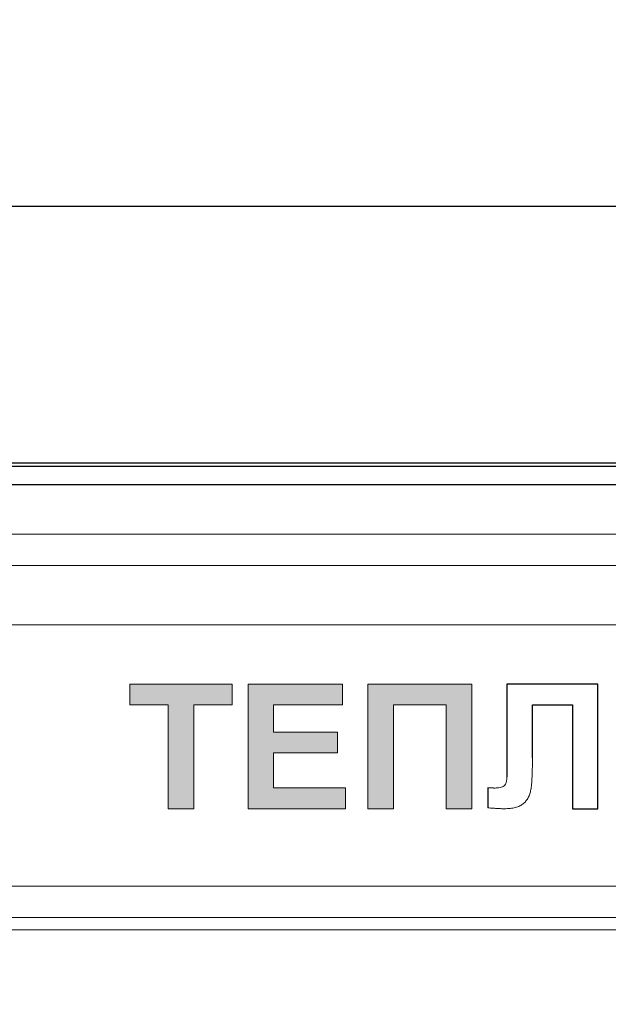
# Model space of a CAD drawing. Units: metres. Extents: x -28169 to 2046, y -34414 to -1341.
# Drawn here: x -2246 to -2243, y -12077 to -12072 of the extents above; entities that cross this region are included whole.
import ezdxf

# ---------------------------------------------------------------- set-up
doc = ezdxf.new("R2010")
doc.units = ezdxf.units.M
doc.layers.add('РАЗМЕРЫ', color=152, linetype='Continuous', lineweight=25)
doc.styles.add('ГОСТ 2.304', font='CS_Gost2304.shx')
doc.dimstyles.new('СПДС', dxfattribs={"dimscale": 100, "dimtxt": 2.5, "dimasz": 1, "dimexe": 1, "dimexo": 0.625, "dimgap": 0.5, "dimtad": 1, "dimdec": 0, "dimtxsty": 'ГОСТ 2.304', "dimblk": 'ARCHTICK', "dimcen": 1, "dimdle": 1, "dimadec": 0, "dimazin": 2, "dimtfac": 0.75, "dimtdec": 4, "dimtmove": 1, "dimatfit": 3, "dimfxl": 1, "dimtfill": 1, "dimtolj": 1, "dimarcsym": 1})

# ---------------------------------------------------------------- blocks, each defined once
blk = doc.blocks.new('_ArchTick')
at = {"color": 0, "linetype": 'ByBlock', "const_width": 0.15}
blk.add_lwpolyline([(-0.5, -0.5), (0.5, 0.5)], dxfattribs=at)

msp = doc.modelspace()

# ---------------------------------------------------------------- hatches: boundary and pattern name
at = {"true_color": 0x2776bb}
h = msp.add_hatch(color=152, dxfattribs=at)
h.paths.add_polyline_path([(-2245.21549, -12075.47198), (-2245.21549, -12075.57698), (-2245.02165, -12075.57698), (-2245.02165, -12076.10198), (-2244.89242, -12076.10198), (-2244.89242, -12075.57698), (-2244.69857, -12075.57698), (-2244.69857, -12075.47198)])
h.paths.add_polyline_path([(-2244.48857, -12075.57698), (-2244.14126, -12075.57698), (-2244.14126, -12075.47198), (-2244.6178, -12075.47198), (-2244.6178, -12076.10198), (-2244.12511, -12076.10198), (-2244.12511, -12075.99698), (-2244.48857, -12075.99698), (-2244.48857, -12075.81929), (-2244.16549, -12075.81929), (-2244.16549, -12075.71429), (-2244.48857, -12075.71429)])
h.paths.add_polyline_path([(-2243.61626, -12075.57698), (-2243.61626, -12076.10198), (-2243.48703, -12076.10198), (-2243.48703, -12075.47198), (-2244.01203, -12075.47198), (-2244.01203, -12076.10198), (-2243.8828, -12076.10198), (-2243.8828, -12075.57698)])

# ---------------------------------------------------------------- linework, layer by layer
at = {"color": 7, "linetype": 'Continuous'}
for p, q in [((-2231.22904, -12073.0565, 51.2611), (-2252.95246, -12073.0565, 51.2611)), ((-2231.93741, -12074.35501, 51.2611), (-2252.24408, -12074.35501, 51.2611)), ((-2231.93741, -12074.37166, 51.2611), (-2252.24408, -12074.37166, 51.2611)), ((-2252.17126, -12074.46316, 51.2611), (-2232.01126, -12074.46316, 51.2611))]:
    msp.add_line(p, q, dxfattribs=at)
at = {"color": 7, "linetype": 'Continuous', "lineweight": 15}
for p, q in [((-2231.93741, -12074.35501, 51.2611), (-2252.24408, -12074.35501, 51.2611)), ((-2231.93741, -12074.37166, 51.2611), (-2252.24408, -12074.37166, 51.2611)), ((-2231.9827, -12074.71312, 51.2611), (-2252.28937, -12074.71312, 51.2611)), ((-2232.02598, -12074.87203, 51.2611), (-2252.28048, -12074.87203, 51.2611)), ((-2232.0408, -12075.1728, 51.2611), (-2252.2638, -12075.1728, 51.2611)), ((-2245.21549, -12075.57698, 51.2611), (-2245.21549, -12075.47198, 51.2611)), ((-2245.21549, -12075.47198, 51.2611), (-2244.69857, -12075.47198, 51.2611)), ((-2244.69857, -12075.47198, 51.2611), (-2244.69857, -12075.57698, 51.2611)), ((-2244.6178, -12076.10198, 51.2611), (-2244.6178, -12075.47198, 51.2611)), ((-2244.6178, -12075.47198, 51.2611), (-2244.14126, -12075.47198, 51.2611)), ((-2244.14126, -12075.47198, 51.2611), (-2244.14126, -12075.57698, 51.2611)), ((-2244.01203, -12075.47198, 51.2611), (-2243.48703, -12075.47198, 51.2611)), ((-2244.01203, -12076.10198, 51.2611), (-2244.01203, -12075.47198, 51.2611)), ((-2243.48703, -12075.47198, 51.2611), (-2243.48703, -12076.10198, 51.2611)), ((-2243.30972, -12075.47198, 51.2611), (-2242.84895, -12075.47198, 51.2611)), ((-2243.30972, -12075.82749, 51.2611), (-2243.30972, -12075.47198, 51.2611)), ((-2242.84895, -12075.47198, 51.2611), (-2242.84895, -12076.10198, 51.2611)), ((-2245.02165, -12075.57698, 51.2611), (-2245.21549, -12075.57698, 51.2611)), ((-2245.02165, -12076.10198, 51.2611), (-2245.02165, -12075.57698, 51.2611)), ((-2244.69857, -12075.57698, 51.2611), (-2244.89242, -12075.57698, 51.2611)), ((-2244.89242, -12075.57698, 51.2611), (-2244.89242, -12076.10198, 51.2611)), ((-2244.14126, -12075.57698, 51.2611), (-2244.48857, -12075.57698, 51.2611)), ((-2244.48857, -12075.57698, 51.2611), (-2244.48857, -12075.71429, 51.2611)), ((-2243.61626, -12075.57698, 51.2611), (-2243.8828, -12075.57698, 51.2611)), ((-2243.8828, -12075.57698, 51.2611), (-2243.8828, -12076.10198, 51.2611)), ((-2243.61626, -12076.10198, 51.2611), (-2243.61626, -12075.57698, 51.2611)), ((-2243.18011, -12075.57698, 51.2611), (-2243.18011, -12075.84478, 51.2611)), ((-2242.97819, -12075.57698, 51.2611), (-2243.18011, -12075.57698, 51.2611)), ((-2242.97819, -12076.10198, 51.2611), (-2242.97819, -12075.57698, 51.2611)), ((-2244.48857, -12075.71429, 51.2611), (-2244.16549, -12075.71429, 51.2611)), ((-2244.16549, -12075.71429, 51.2611), (-2244.16549, -12075.81929, 51.2611)), ((-2244.16549, -12075.81929, 51.2611), (-2244.48857, -12075.81929, 51.2611)), ((-2244.48857, -12075.81929, 51.2611), (-2244.48857, -12075.99698, 51.2611)), ((-2243.30934, -12075.93451, 51.2611), (-2243.30972, -12075.82749, 51.2611)), ((-2244.48857, -12075.99698, 51.2611), (-2244.12511, -12075.99698, 51.2611)), ((-2244.12511, -12075.99698, 51.2611), (-2244.12511, -12076.10198, 51.2611)), ((-2243.40626, -12076.09756, 51.2611), (-2243.40626, -12075.99698, 51.2611)), ((-2243.40626, -12075.99698, 51.2611), (-2243.37761, -12075.99736, 51.2611)), ((-2244.89242, -12076.10198, 51.2611), (-2245.02165, -12076.10198, 51.2611)), ((-2244.12511, -12076.10198, 51.2611), (-2244.6178, -12076.10198, 51.2611)), ((-2243.8828, -12076.10198, 51.2611), (-2244.01203, -12076.10198, 51.2611)), ((-2243.48703, -12076.10198, 51.2611), (-2243.61626, -12076.10198, 51.2611)), ((-2242.84895, -12076.10198, 51.2611), (-2242.97819, -12076.10198, 51.2611)), ((-2250.50073, -12076.49428, 51.2611), (-2233.80573, -12076.49428, 51.2611)), ((-2250.50073, -12076.65178, 51.2611), (-2233.80573, -12076.65178, 51.2611)), ((-2233.80573, -12076.71478, 51.2611), (-2250.50073, -12076.71478, 51.2611))]:
    msp.add_line(p, q, dxfattribs=at)
for points in [[(-2242.84895, -12075.47198), (-2243.30972, -12075.47198), (-2243.30972, -12075.82749), (-2243.30932, -12075.94088)], [(-2243.18011, -12075.84478), (-2243.18011, -12075.57698), (-2242.97819, -12075.57698), (-2242.97819, -12076.10198), (-2242.84895, -12076.10198), (-2242.84895, -12075.47198)], [(-2243.37761, -12075.99736), (-2243.40626, -12075.99698), (-2243.40626, -12076.09756)]]:
    msp.add_lwpolyline(points)
for points, knots in [([(-2243.18011, -12075.84478, 51.2611), (-2243.18013, -12075.85399, 51.2611), (-2243.18017, -12075.87174, 51.2611), (-2243.18055, -12075.89728, 51.2611), (-2243.18117, -12075.92063, 51.2611), (-2243.18202, -12075.9418, 51.2611), (-2243.1832, -12075.96081, 51.2611), (-2243.18433, -12075.9777, 51.2611), (-2243.18601, -12075.99238, 51.2611), (-2243.18784, -12076.00517, 51.2611), (-2243.19031, -12076.01654, 51.2611), (-2243.19326, -12076.02705, 51.2611), (-2243.19715, -12076.03684, 51.2611), (-2243.2015, -12076.04609, 51.2611), (-2243.20671, -12076.05472, 51.2611), (-2243.21267, -12076.06267, 51.2611), (-2243.21926, -12076.07006, 51.2611), (-2243.22661, -12076.07681, 51.2611), (-2243.23492, -12076.08282, 51.2611), (-2243.24428, -12076.08799, 51.2611), (-2243.25479, -12076.09224, 51.2611), (-2243.26624, -12076.09592, 51.2611), (-2243.27883, -12076.09869, 51.2611), (-2243.29252, -12076.10046, 51.2611), (-2243.30725, -12076.10183, 51.2611), (-2243.31745, -12076.10193, 51.2611), (-2243.32272, -12076.10198, 51.2611)], [0, 0, 0, 0, 0.0801258, 0.1544049, 0.2221151, 0.2832685, 0.3386125, 0.3877751, 0.4304814, 0.4671156, 0.5000538, 0.5316648, 0.5618993, 0.5915187, 0.62057, 0.6493273, 0.6778274, 0.706573, 0.73592, 0.7668721, 0.7993499, 0.8342935, 0.8713979, 0.9112909, 0.9542534, 1, 1, 1, 1]), ([(-2243.37761, -12075.99736, 51.2611), (-2243.37142, -12075.99727, 51.2611), (-2243.3601, -12075.99713, 51.2611), (-2243.34472, -12075.99516, 51.2611), (-2243.33252, -12075.99213, 51.2611), (-2243.3244, -12075.98808, 51.2611), (-2243.31973, -12075.98362, 51.2611), (-2243.3169, -12075.9794, 51.2611), (-2243.31459, -12075.97421, 51.2611), (-2243.31256, -12075.96813, 51.2611), (-2243.31107, -12075.96111, 51.2611), (-2243.31013, -12075.95312, 51.2611), (-2243.30949, -12075.94415, 51.2611), (-2243.30939, -12075.93783, 51.2611), (-2243.30934, -12075.93451, 51.2611)], [0, 0, 0, 0, 0.1660599, 0.3038588, 0.4150588, 0.5024602, 0.5431828, 0.5870254, 0.6380435, 0.6951672, 0.7587234, 0.8304219, 0.9107799, 1, 1, 1, 1]), ([(-2243.32272, -12076.10198, 51.2611), (-2243.32482, -12076.10193, 51.2611), (-2243.32945, -12076.10183, 51.2611), (-2243.33694, -12076.10178, 51.2611), (-2243.3456, -12076.10132, 51.2611), (-2243.35545, -12076.10083, 51.2611), (-2243.36651, -12076.1002, 51.2611), (-2243.37875, -12076.09944, 51.2611), (-2243.39213, -12076.09855, 51.2611), (-2243.40142, -12076.0979, 51.2611), (-2243.40626, -12076.09756, 51.2611)], [0, 0, 0, 0, 0.0754272, 0.1659344, 0.2685947, 0.3863922, 0.5193317, 0.6659109, 0.8261329, 1, 1, 1, 1])]:
    msp.add_open_spline(points, degree=3, knots=knots, dxfattribs=at)

# ---------------------------------------------------------------- dimensions: what is measured, and where the dimension line sits
at = {"layer": 'РАЗМЕРЫ', "color": 7}
msp.add_linear_dim(base=(-2216.99282, -12062.55477, 9.78), p1=(-2266.99282, -12080.52729, 9.78), p2=(-2216.99282, -12083.5553, 9.78), text='110', dimstyle='СПДС', override={"dimscale": 1, "dimtfill": 0, "dimtfillclr": 256}, dxfattribs=at).render()

doc.saveas('drawing.dxf')
